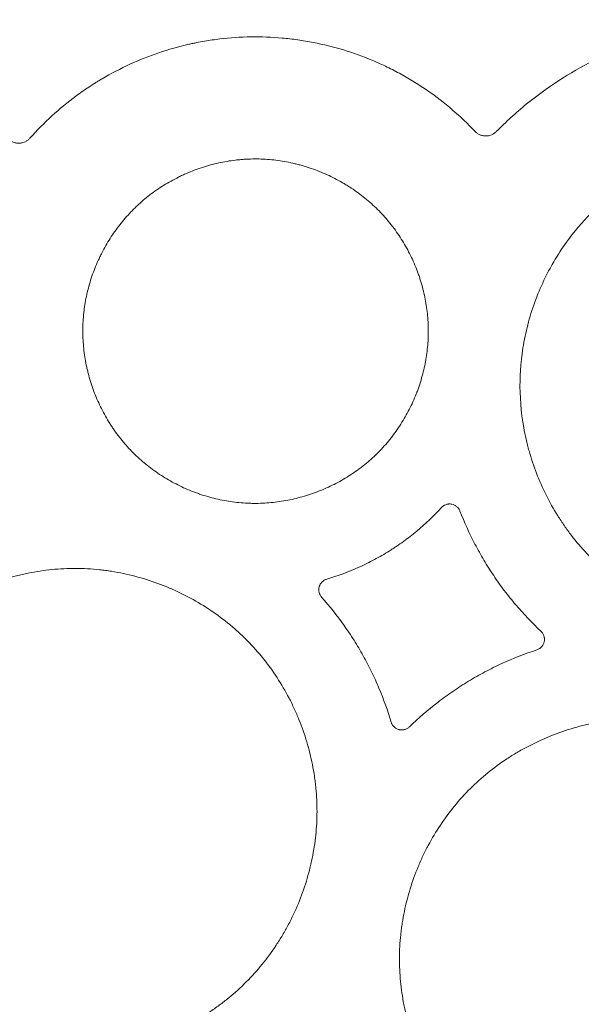
# Model space of a CAD drawing. Units: millimetres. Extents: x 37 to 563, y -268 to 491.
# Drawn here: x 291 to 308, y 225 to 256 of the extents above; entities that cross this region are included whole.
import ezdxf

# ---------------------------------------------------------------- set-up
doc = ezdxf.new("R2010")
doc.units = ezdxf.units.MM
doc.header["$MEASUREMENT"] = 0
doc.layers.add('Predefinito', color=7, linetype='Continuous')

msp = doc.modelspace()

# ---------------------------------------------------------------- linework, layer by layer
at = {"layer": 'Predefinito', "linetype": 'Continuous', "lineweight": 18}
for points, knots in [([(323.847, 251.067), (323.33, 251.766), (322.746, 252.397), (321.777, 253.245), (321.438, 253.511), (320.994, 253.822), (320.903, 253.883), (320.722, 254.003), (320.631, 254.061), (320.356, 254.233), (320.17, 254.341), (319.227, 254.859), (318.435, 255.189), (317.501, 255.466), (317.396, 255.495), (317.186, 255.551), (317.081, 255.577), (316.765, 255.652), (316.553, 255.696), (315.918, 255.811), (315.492, 255.864), (314.637, 255.925), (314.207, 255.932), (313.667, 255.912), (313.559, 255.907), (313.342, 255.893), (313.234, 255.885), (312.909, 255.855), (312.695, 255.83), (311.628, 255.674), (310.798, 255.459), (309.788, 255.079), (309.588, 254.997), (309.289, 254.866), (309.191, 254.821), (308.995, 254.728), (308.898, 254.681), (308.417, 254.437), (308.046, 254.223), (307.329, 253.757), (306.983, 253.506), (306.485, 253.1), (306.322, 252.96), (306.002, 252.67), (305.846, 252.52), (305.693, 252.366)], [0, 0, 0, 0, 0.125, 0.125, 0.1875, 0.1875, 0.203125, 0.203125, 0.21875, 0.21875, 0.25, 0.25, 0.375, 0.375, 0.390625, 0.390625, 0.40625, 0.40625, 0.4375, 0.4375, 0.5, 0.5, 0.5625, 0.5625, 0.578125, 0.578125, 0.59375, 0.59375, 0.625, 0.625, 0.75, 0.75, 0.78125, 0.78125, 0.796875, 0.796875, 0.8125, 0.8125, 0.875, 0.875, 0.9375, 0.9375, 0.96875, 0.96875, 1, 1, 1, 1]), ([(305.017, 252.373), (304.556, 252.86), (304.052, 253.291), (303.236, 253.858), (302.954, 254.033), (302.588, 254.234), (302.514, 254.274), (302.365, 254.351), (302.29, 254.388), (302.065, 254.497), (301.913, 254.566), (301.147, 254.888), (300.514, 255.081), (299.697, 255.24), (299.533, 255.268), (299.284, 255.303), (299.2, 255.314), (299.034, 255.333), (298.951, 255.341), (298.537, 255.378), (298.205, 255.389), (297.544, 255.379), (297.213, 255.357), (296.719, 255.299), (296.472, 255.263), (296.225, 255.217), (296.101, 255.192), (296.06, 255.184), (295.978, 255.166), (295.938, 255.157), (295.571, 255.074), (295.251, 254.984), (294.624, 254.772), (294.316, 254.65), (293.713, 254.374), (293.418, 254.22), (293.093, 254.029), (293.057, 254.007), (292.985, 253.964), (292.878, 253.898), (292.773, 253.83), (292.565, 253.692), (292.428, 253.597), (291.761, 253.103), (291.271, 252.655), (290.825, 252.153)], [0, 0, 0, 0, 0.125, 0.125, 0.1875, 0.1875, 0.203125, 0.203125, 0.21875, 0.21875, 0.25, 0.25, 0.375, 0.375, 0.40625, 0.40625, 0.421875, 0.421875, 0.4375, 0.4375, 0.5, 0.5, 0.5625, 0.5625, 0.59375, 0.609375, 0.609375, 0.617188, 0.617188, 0.625, 0.625, 0.6875, 0.6875, 0.75, 0.75, 0.8125, 0.8125, 0.820313, 0.820313, 0.828125, 0.84375, 0.84375, 0.875, 0.875, 1, 1, 1, 1]), ([(305.693, 252.366), (305.671, 252.343), (305.647, 252.323), (305.608, 252.297), (305.594, 252.289), (305.567, 252.274), (305.552, 252.268), (305.509, 252.25), (305.479, 252.241), (305.432, 252.232), (305.417, 252.23), (305.385, 252.227), (305.369, 252.226), (305.338, 252.227), (305.322, 252.228), (305.291, 252.231), (305.276, 252.234), (305.245, 252.24), (305.23, 252.244), (305.2, 252.254), (305.185, 252.259), (305.156, 252.272), (305.142, 252.279), (305.115, 252.294), (305.102, 252.302), (305.063, 252.329), (305.039, 252.35), (305.017, 252.373)], [0, 0, 0, 0, 0.125, 0.125, 0.1875, 0.1875, 0.25, 0.25, 0.375, 0.375, 0.4375, 0.4375, 0.5, 0.5, 0.5625, 0.5625, 0.625, 0.625, 0.6875, 0.6875, 0.75, 0.75, 0.8125, 0.8125, 0.875, 0.875, 1, 1, 1, 1]), ([(290.825, 252.153), (290.805, 252.131), (290.783, 252.111), (290.736, 252.075), (290.71, 252.059), (290.656, 252.032), (290.629, 252.022), (290.586, 252.01), (290.571, 252.006), (290.542, 252.001), (290.527, 251.999), (290.482, 251.995), (290.452, 251.996), (290.408, 252.001), (290.393, 252.003), (290.364, 252.009), (290.349, 252.013), (290.306, 252.026), (290.279, 252.037), (290.239, 252.058), (290.226, 252.066), (290.201, 252.083), (290.189, 252.091), (290.177, 252.101)], [0, 0, 0, 0, 0.125, 0.125, 0.25, 0.25, 0.375, 0.375, 0.4375, 0.4375, 0.5, 0.5, 0.625, 0.625, 0.6875, 0.6875, 0.75, 0.75, 0.875, 0.875, 0.9375, 0.9375, 1, 1, 1, 1]), ([(302.652, 243.048), (302.555, 242.895), (302.451, 242.749), (302.23, 242.468), (302.112, 242.333), (301.864, 242.075), (301.733, 241.952), (301.561, 241.806), (301.526, 241.777), (301.455, 241.721), (301.419, 241.693), (301.311, 241.61), (301.238, 241.557), (301.014, 241.403), (300.861, 241.309), (300.546, 241.135), (300.384, 241.056), (300.135, 240.948), (300.051, 240.914), (299.924, 240.866), (299.881, 240.85), (299.794, 240.82), (299.751, 240.805), (299.534, 240.736), (299.359, 240.688), (299.007, 240.611), (298.829, 240.581), (298.47, 240.538), (298.289, 240.525), (298.06, 240.521), (298.015, 240.521), (297.923, 240.522), (297.877, 240.522), (297.741, 240.527), (297.65, 240.532), (297.379, 240.555), (297.2, 240.579), (296.845, 240.645), (296.669, 240.686), (296.408, 240.762), (296.321, 240.789), (296.192, 240.834), (296.149, 240.849), (296.063, 240.881), (296.021, 240.897), (295.81, 240.981), (295.645, 241.056), (295.325, 241.221), (295.169, 241.311), (294.942, 241.457), (294.868, 241.508), (294.757, 241.587), (294.721, 241.614), (294.648, 241.668), (294.612, 241.696), (294.435, 241.837), (294.299, 241.956), (294.042, 242.206), (293.921, 242.337), (293.691, 242.611), (293.583, 242.753), (293.457, 242.939), (293.432, 242.976), (293.383, 243.052), (293.359, 243.09), (293.288, 243.206), (293.243, 243.283), (293.114, 243.519), (293.036, 243.679), (292.895, 244.006), (292.832, 244.173), (292.75, 244.427), (292.725, 244.513), (292.69, 244.643), (292.679, 244.686), (292.658, 244.774), (292.648, 244.817), (292.6, 245.036), (292.571, 245.212), (292.529, 245.564), (292.517, 245.741), (292.511, 246.095), (292.516, 246.273), (292.535, 246.496), (292.539, 246.54), (292.549, 246.63), (292.554, 246.674), (292.572, 246.808), (292.586, 246.896), (292.635, 247.159), (292.676, 247.332), (292.774, 247.673), (292.832, 247.842), (292.93, 248.091), (292.965, 248.173), (293.02, 248.296), (293.039, 248.337), (293.079, 248.418), (293.099, 248.458), (293.201, 248.658), (293.29, 248.814), (293.482, 249.114), (293.585, 249.26), (293.805, 249.541), (293.923, 249.677), (294.079, 249.84), (294.111, 249.872), (294.175, 249.936), (294.208, 249.967), (294.307, 250.06), (294.374, 250.12), (294.58, 250.295), (294.722, 250.405), (295.017, 250.609), (295.17, 250.704), (295.406, 250.835), (295.527, 250.899), (295.65, 250.958), (295.733, 250.996), (295.774, 251.015), (295.983, 251.105), (296.152, 251.169), (296.496, 251.281), (296.67, 251.328), (297.023, 251.406), (297.202, 251.436), (297.429, 251.463), (297.475, 251.468), (297.566, 251.476), (297.611, 251.48), (297.748, 251.489), (297.838, 251.493), (298.11, 251.497), (298.29, 251.491), (298.65, 251.46), (298.829, 251.435), (299.097, 251.385), (299.186, 251.366), (299.319, 251.334), (299.363, 251.323), (299.452, 251.3), (299.496, 251.287), (299.714, 251.224), (299.885, 251.165), (300.22, 251.031), (300.384, 250.956), (300.625, 250.833), (300.744, 250.768), (300.861, 250.698), (300.939, 250.651), (300.978, 250.627), (301.169, 250.504), (301.315, 250.399), (301.597, 250.177), (301.732, 250.059), (301.99, 249.81), (302.112, 249.68), (302.258, 249.508), (302.287, 249.473), (302.343, 249.402), (302.371, 249.367), (302.453, 249.259), (302.506, 249.186), (302.658, 248.964), (302.752, 248.812), (302.924, 248.501), (303.003, 248.341), (303.109, 248.094), (303.143, 248.011), (303.19, 247.885), (303.205, 247.843), (303.235, 247.758), (303.306, 247.545), (303.364, 247.33), (303.44, 246.983), (303.469, 246.808), (303.511, 246.456), (303.523, 246.278), (303.527, 246.054), (303.527, 246.009), (303.527, 245.919), (303.526, 245.874), (303.521, 245.74), (303.516, 245.651), (303.494, 245.385), (303.47, 245.209), (303.406, 244.86), (303.365, 244.687), (303.291, 244.43), (303.264, 244.345), (303.221, 244.217), (303.206, 244.175), (303.175, 244.09), (303.159, 244.048), (303.076, 243.839), (303.002, 243.676), (302.839, 243.356), (302.75, 243.2), (302.652, 243.048)], [0, 0, 0, 0, 0.015625, 0.015625, 0.03125, 0.03125, 0.046875, 0.046875, 0.050781, 0.050781, 0.054688, 0.054688, 0.0625, 0.0625, 0.078125, 0.078125, 0.09375, 0.09375, 0.101563, 0.101563, 0.105469, 0.105469, 0.109375, 0.109375, 0.125, 0.125, 0.140625, 0.140625, 0.15625, 0.15625, 0.160156, 0.160156, 0.164063, 0.164063, 0.171875, 0.171875, 0.1875, 0.1875, 0.203125, 0.203125, 0.210938, 0.210938, 0.214844, 0.214844, 0.21875, 0.21875, 0.234375, 0.234375, 0.25, 0.25, 0.257813, 0.257813, 0.261719, 0.261719, 0.265625, 0.265625, 0.28125, 0.28125, 0.296875, 0.296875, 0.3125, 0.3125, 0.316406, 0.316406, 0.320313, 0.320313, 0.328125, 0.328125, 0.34375, 0.34375, 0.359375, 0.359375, 0.367188, 0.367188, 0.371094, 0.371094, 0.375, 0.375, 0.390625, 0.390625, 0.40625, 0.40625, 0.421875, 0.421875, 0.425781, 0.425781, 0.429688, 0.429688, 0.4375, 0.4375, 0.453125, 0.453125, 0.46875, 0.46875, 0.476563, 0.476563, 0.480469, 0.480469, 0.484375, 0.484375, 0.5, 0.5, 0.515625, 0.515625, 0.53125, 0.53125, 0.535156, 0.535156, 0.539063, 0.539063, 0.546875, 0.546875, 0.5625, 0.5625, 0.578125, 0.578125, 0.585938, 0.589844, 0.589844, 0.59375, 0.59375, 0.609375, 0.609375, 0.625, 0.625, 0.640625, 0.640625, 0.644531, 0.644531, 0.648438, 0.648438, 0.65625, 0.65625, 0.671875, 0.671875, 0.6875, 0.6875, 0.695313, 0.695313, 0.699219, 0.699219, 0.703125, 0.703125, 0.71875, 0.71875, 0.734375, 0.734375, 0.742188, 0.746094, 0.746094, 0.75, 0.75, 0.765625, 0.765625, 0.78125, 0.78125, 0.796875, 0.796875, 0.800781, 0.800781, 0.804688, 0.804688, 0.8125, 0.8125, 0.828125, 0.828125, 0.84375, 0.84375, 0.851563, 0.851563, 0.855469, 0.855469, 0.859375, 0.875, 0.875, 0.890625, 0.890625, 0.90625, 0.90625, 0.910156, 0.910156, 0.914063, 0.914063, 0.921875, 0.921875, 0.9375, 0.9375, 0.953125, 0.953125, 0.960938, 0.960938, 0.964844, 0.964844, 0.96875, 0.96875, 0.984375, 0.984375, 1, 1, 1, 1]), ([(308.805, 249.854), (308.759, 249.809), (308.714, 249.764), (308.625, 249.673), (308.581, 249.627), (308.451, 249.487), (308.2, 249.203), (307.971, 248.902), (307.687, 248.487), (307.488, 248.165), (307.312, 247.828), (307.228, 247.656), (307.2, 247.599), (307.147, 247.484), (307.121, 247.426), (306.996, 247.136), (306.907, 246.9), (306.752, 246.423), (306.686, 246.181), (306.578, 245.691), (306.536, 245.442), (306.498, 245.127), (306.491, 245.064), (306.479, 244.938), (306.474, 244.875), (306.46, 244.686), (306.455, 244.56), (306.442, 243.933), (306.481, 243.434), (306.592, 242.813), (306.617, 242.689), (306.659, 242.504), (306.674, 242.442), (306.705, 242.319), (306.787, 242.013), (306.887, 241.714), (307.158, 241.01), (307.383, 240.559), (307.688, 240.072), (307.723, 240.018), (307.793, 239.912), (307.829, 239.859), (307.938, 239.703), (308.013, 239.601), (308.244, 239.3), (308.408, 239.108), (308.756, 238.742), (308.939, 238.567), (309.229, 238.318), (309.328, 238.238), (309.48, 238.12), (309.531, 238.081), (309.635, 238.004), (309.687, 237.967), (310.159, 237.637), (310.603, 237.387), (311.303, 237.075), (311.542, 236.982), (311.849, 236.879), (311.91, 236.859), (312.033, 236.821), (312.095, 236.803), (312.28, 236.751), (312.404, 236.719), (313.026, 236.575), (313.532, 236.509), (314.174, 236.493), (314.303, 236.493), (314.562, 236.501), (314.691, 236.508), (315.076, 236.539), (315.329, 236.572), (315.832, 236.664), (316.081, 236.721), (316.45, 236.826), (316.634, 236.883), (316.816, 236.947), (316.937, 236.991), (316.998, 237.014), (317.537, 237.224), (317.992, 237.454), (318.637, 237.861), (318.845, 238.007), (319.098, 238.204), (319.148, 238.245), (319.247, 238.326), (319.395, 238.45), (319.537, 238.58), (319.629, 238.669)], [0, 0, 0, 0, 0.007813, 0.007813, 0.015625, 0.015625, 0.03125, 0.0625, 0.0625, 0.09375, 0.109375, 0.109375, 0.117188, 0.117188, 0.125, 0.125, 0.15625, 0.15625, 0.1875, 0.1875, 0.21875, 0.21875, 0.226563, 0.226563, 0.234375, 0.234375, 0.25, 0.25, 0.3125, 0.3125, 0.328125, 0.328125, 0.335938, 0.335938, 0.34375, 0.375, 0.375, 0.4375, 0.4375, 0.445313, 0.445313, 0.453125, 0.453125, 0.46875, 0.46875, 0.5, 0.5, 0.53125, 0.53125, 0.546875, 0.546875, 0.554688, 0.554688, 0.5625, 0.5625, 0.625, 0.625, 0.65625, 0.65625, 0.664063, 0.664063, 0.671875, 0.671875, 0.6875, 0.6875, 0.75, 0.75, 0.765625, 0.765625, 0.78125, 0.78125, 0.8125, 0.8125, 0.84375, 0.84375, 0.859375, 0.867188, 0.867188, 0.875, 0.875, 0.9375, 0.9375, 0.96875, 0.96875, 0.976563, 0.976563, 0.984375, 1, 1, 1, 1]), ([(300.29, 238.106), (300.642, 238.209), (300.984, 238.336), (301.401, 238.523), (301.484, 238.562), (301.648, 238.643), (301.729, 238.685), (301.97, 238.814), (302.127, 238.905), (302.321, 239.026), (302.398, 239.075), (302.55, 239.175), (302.81, 239.357), (303.024, 239.524), (303.44, 239.87), (303.702, 240.12), (303.947, 240.388)], [0, 0, 0, 0, 0.25, 0.25, 0.3125, 0.3125, 0.375, 0.375, 0.5, 0.5, 0.53125, 0.5625, 0.625, 0.75, 0.75, 1, 1, 1, 1]), ([(303.947, 240.388), (303.967, 240.41), (303.99, 240.429), (304.022, 240.449), (304.028, 240.453), (304.041, 240.461), (304.048, 240.464), (304.068, 240.474), (304.082, 240.48), (304.11, 240.489), (304.125, 240.493), (304.147, 240.497), (304.154, 240.498), (304.169, 240.5), (304.177, 240.501), (304.199, 240.503), (304.214, 240.503), (304.244, 240.501), (304.259, 240.499), (304.304, 240.49), (304.332, 240.481), (304.373, 240.462), (304.386, 240.454), (304.411, 240.438), (304.423, 240.429), (304.446, 240.41), (304.457, 240.4), (304.472, 240.384), (304.477, 240.378), (304.486, 240.366), (304.491, 240.36), (304.512, 240.33), (304.527, 240.304), (304.537, 240.276)], [0, 0, 0, 0, 0.125, 0.125, 0.15625, 0.15625, 0.1875, 0.1875, 0.25, 0.25, 0.3125, 0.3125, 0.34375, 0.34375, 0.375, 0.375, 0.4375, 0.4375, 0.5, 0.5, 0.625, 0.625, 0.6875, 0.6875, 0.75, 0.75, 0.8125, 0.8125, 0.84375, 0.84375, 0.875, 0.875, 1, 1, 1, 1]), ([(304.537, 240.276), (304.677, 239.915), (304.836, 239.562), (305.061, 239.132), (305.107, 239.046), (305.202, 238.877), (305.347, 238.625), (305.503, 238.379), (305.666, 238.137), (305.722, 238.057), (305.835, 237.899), (306.007, 237.665), (306.19, 237.438), (306.566, 236.996), (306.834, 236.714), (307.119, 236.447)], [0, 0, 0, 0, 0.25, 0.25, 0.3125, 0.3125, 0.375, 0.5, 0.5, 0.5625, 0.5625, 0.625, 0.75, 0.75, 1, 1, 1, 1]), ([(286.291, 235.623), (286.451, 235.82), (286.621, 236.008), (286.977, 236.364), (287.164, 236.533), (287.555, 236.851), (287.758, 237), (288.023, 237.176), (288.077, 237.21), (288.185, 237.278), (288.24, 237.312), (288.404, 237.409), (288.516, 237.472), (288.852, 237.65), (289.311, 237.865), (289.788, 238.036), (290.152, 238.147), (290.275, 238.182), (290.461, 238.229), (290.524, 238.244), (290.649, 238.272), (290.711, 238.285), (291.025, 238.349), (291.528, 238.424), (292.033, 238.449), (292.54, 238.447), (292.794, 238.433), (293.112, 238.4), (293.175, 238.392), (293.303, 238.375), (293.493, 238.347), (293.681, 238.313), (294.055, 238.234), (294.3, 238.17), (294.783, 238.019), (295.022, 237.931), (295.373, 237.783), (295.49, 237.73), (295.72, 237.619), (295.834, 237.561), (296.169, 237.38), (296.602, 237.118), (297.006, 236.817), (297.297, 236.576), (297.393, 236.493), (297.533, 236.365), (297.579, 236.321), (297.671, 236.233), (297.716, 236.188), (297.94, 235.962), (298.107, 235.773), (298.422, 235.382), (298.716, 234.976), (298.97, 234.542), (299.116, 234.263), (299.145, 234.207), (299.2, 234.093), (299.228, 234.036), (299.307, 233.864), (299.358, 233.748), (299.499, 233.399), (299.665, 232.927), (299.785, 232.442), (299.858, 232.074), (299.88, 231.95), (299.907, 231.763), (299.916, 231.701), (299.931, 231.575), (299.938, 231.512), (299.968, 231.199), (299.98, 230.949), (299.979, 230.451), (299.965, 230.202), (299.914, 229.706), (299.876, 229.459), (299.813, 229.151), (299.8, 229.089), (299.772, 228.966), (299.757, 228.905), (299.71, 228.721), (299.676, 228.6), (299.566, 228.24), (299.396, 227.769), (299.183, 227.316), (299.006, 226.983), (298.944, 226.873), (298.847, 226.71), (298.814, 226.656), (298.747, 226.549), (298.712, 226.495), (298.537, 226.232), (298.239, 225.826), (297.904, 225.453), (297.549, 225.097), (297.362, 224.927), (297.117, 224.726), (297.067, 224.687), (296.966, 224.608), (296.915, 224.57), (296.761, 224.456), (296.657, 224.383), (296.34, 224.173), (296.122, 224.044), (295.676, 223.806), (295.447, 223.698), (295.095, 223.553), (294.976, 223.507), (294.795, 223.442), (294.735, 223.421), (294.613, 223.381), (294.552, 223.361), (294.246, 223.268), (293.753, 223.144), (293.252, 223.068), (292.748, 223.017), (292.493, 223.004), (292.205, 223.005), (292.173, 223.005), (292.109, 223.006), (292.076, 223.007), (291.98, 223.01), (291.788, 223.018), (291.597, 223.033), (291.218, 223.073), (290.967, 223.113), (290.472, 223.217), (290.226, 223.28), (289.861, 223.394), (289.74, 223.435), (289.56, 223.502), (289.5, 223.524), (289.381, 223.571), (289.322, 223.595), (289.029, 223.719), (288.572, 223.939), (288.14, 224.199), (287.825, 224.411), (287.721, 224.484), (287.568, 224.598), (287.518, 224.637), (287.417, 224.715), (287.368, 224.756), (287.122, 224.958), (286.936, 225.129), (286.583, 225.486), (286.416, 225.674), (286.101, 226.064), (285.954, 226.267), (285.781, 226.532), (285.747, 226.585), (285.68, 226.693), (285.647, 226.747), (285.551, 226.911), (285.49, 227.021), (285.315, 227.355), (285.105, 227.81), (284.938, 228.282), (284.83, 228.642), (284.797, 228.764), (284.751, 228.947), (284.737, 229.009), (284.709, 229.132), (284.696, 229.194), (284.635, 229.502), (284.562, 229.997), (284.538, 230.494), (284.539, 230.993), (284.552, 231.243), (284.584, 231.556), (284.591, 231.619), (284.607, 231.744), (284.616, 231.807), (284.645, 231.994), (284.667, 232.117), (284.742, 232.486), (284.865, 232.97), (285.034, 233.441), (285.178, 233.79), (285.229, 233.905), (285.31, 234.076), (285.338, 234.133), (285.394, 234.247), (285.423, 234.303), (285.572, 234.583), (285.701, 234.8), (285.98, 235.221), (286.13, 235.425), (286.291, 235.623)], [0, 0, 0, 0, 0.015625, 0.015625, 0.03125, 0.03125, 0.046875, 0.046875, 0.050781, 0.050781, 0.054687, 0.054687, 0.0625, 0.0625, 0.078125, 0.09375, 0.09375, 0.101562, 0.101562, 0.105469, 0.105469, 0.109375, 0.109375, 0.125, 0.140625, 0.140625, 0.15625, 0.15625, 0.160156, 0.160156, 0.164062, 0.171875, 0.171875, 0.1875, 0.1875, 0.203125, 0.203125, 0.210937, 0.210937, 0.21875, 0.21875, 0.234375, 0.25, 0.25, 0.257812, 0.257812, 0.261719, 0.261719, 0.265625, 0.265625, 0.28125, 0.28125, 0.296875, 0.3125, 0.3125, 0.316406, 0.316406, 0.320313, 0.320313, 0.328125, 0.328125, 0.34375, 0.359375, 0.359375, 0.367188, 0.367188, 0.371094, 0.371094, 0.375, 0.375, 0.390625, 0.390625, 0.40625, 0.40625, 0.421875, 0.421875, 0.425781, 0.425781, 0.429688, 0.429688, 0.4375, 0.4375, 0.453125, 0.46875, 0.46875, 0.476562, 0.476562, 0.480469, 0.480469, 0.484375, 0.484375, 0.5, 0.515625, 0.515625, 0.53125, 0.53125, 0.535156, 0.535156, 0.539062, 0.539062, 0.546875, 0.546875, 0.5625, 0.5625, 0.578125, 0.578125, 0.585937, 0.585937, 0.589844, 0.589844, 0.59375, 0.59375, 0.609375, 0.625, 0.625, 0.640625, 0.640625, 0.642578, 0.642578, 0.644531, 0.644531, 0.648437, 0.65625, 0.65625, 0.671875, 0.671875, 0.6875, 0.6875, 0.695312, 0.695312, 0.699219, 0.699219, 0.703125, 0.703125, 0.71875, 0.734375, 0.734375, 0.742188, 0.742188, 0.746094, 0.746094, 0.75, 0.75, 0.765625, 0.765625, 0.78125, 0.78125, 0.796875, 0.796875, 0.800781, 0.800781, 0.804688, 0.804688, 0.8125, 0.8125, 0.828125, 0.84375, 0.84375, 0.851563, 0.851563, 0.855469, 0.855469, 0.859375, 0.859375, 0.875, 0.890625, 0.890625, 0.90625, 0.90625, 0.910156, 0.910156, 0.914063, 0.914063, 0.921875, 0.921875, 0.9375, 0.953125, 0.953125, 0.960938, 0.960938, 0.964844, 0.964844, 0.96875, 0.96875, 0.984375, 0.984375, 1, 1, 1, 1]), ([(300.126, 237.532), (300.106, 237.555), (300.09, 237.579), (300.073, 237.612), (300.07, 237.619), (300.064, 237.632), (300.061, 237.639), (300.053, 237.66), (300.045, 237.688), (300.04, 237.717), (300.037, 237.747), (300.037, 237.761), (300.038, 237.806), (300.042, 237.834), (300.052, 237.87), (300.054, 237.877), (300.059, 237.891), (300.067, 237.912), (300.077, 237.932), (300.088, 237.951), (300.092, 237.957), (300.1, 237.969), (300.105, 237.975), (300.118, 237.993), (300.128, 238.004), (300.149, 238.025), (300.16, 238.035), (300.183, 238.054), (300.195, 238.062), (300.234, 238.085), (300.261, 238.097), (300.29, 238.106)], [0, 0, 0, 0, 0.125, 0.125, 0.15625, 0.15625, 0.1875, 0.1875, 0.25, 0.3125, 0.3125, 0.375, 0.375, 0.5, 0.5, 0.53125, 0.53125, 0.5625, 0.625, 0.625, 0.65625, 0.65625, 0.6875, 0.6875, 0.75, 0.75, 0.8125, 0.8125, 0.875, 0.875, 1, 1, 1, 1]), ([(302.342, 233.554), (302.233, 233.92), (302.104, 234.28), (301.918, 234.721), (301.88, 234.809), (301.8, 234.983), (301.678, 235.242), (301.545, 235.497), (301.406, 235.748), (301.358, 235.831), (301.26, 235.996), (301.11, 236.24), (300.951, 236.478), (300.619, 236.945), (300.381, 237.245), (300.126, 237.532)], [0, 0, 0, 0, 0.25, 0.25, 0.3125, 0.3125, 0.375, 0.5, 0.5, 0.5625, 0.5625, 0.625, 0.75, 0.75, 1, 1, 1, 1]), ([(307.119, 236.447), (307.142, 236.426), (307.161, 236.402), (307.185, 236.363), (307.193, 236.35), (307.205, 236.322), (307.211, 236.308), (307.22, 236.279), (307.223, 236.264), (307.227, 236.242), (307.228, 236.234), (307.23, 236.219), (307.23, 236.211), (307.231, 236.189), (307.231, 236.174), (307.229, 236.151), (307.228, 236.144), (307.226, 236.128), (307.224, 236.121), (307.216, 236.084), (307.206, 236.055), (307.185, 236.015), (307.177, 236.001), (307.16, 235.976), (307.15, 235.964), (307.13, 235.942), (307.119, 235.931), (307.101, 235.916), (307.095, 235.911), (307.083, 235.902), (307.077, 235.898), (307.045, 235.877), (307.017, 235.863), (306.988, 235.854)], [0, 0, 0, 0, 0.125, 0.125, 0.1875, 0.1875, 0.25, 0.25, 0.3125, 0.3125, 0.34375, 0.34375, 0.375, 0.375, 0.4375, 0.4375, 0.46875, 0.46875, 0.5, 0.5, 0.625, 0.625, 0.6875, 0.6875, 0.75, 0.75, 0.8125, 0.8125, 0.84375, 0.84375, 0.875, 0.875, 1, 1, 1, 1]), ([(306.988, 235.854), (306.607, 235.729), (306.234, 235.583), (305.779, 235.374), (305.689, 235.331), (305.51, 235.243), (305.243, 235.106), (304.982, 234.958), (304.726, 234.803), (304.641, 234.75), (304.473, 234.642), (304.225, 234.477), (303.984, 234.302), (303.512, 233.938), (303.212, 233.679), (302.926, 233.401)], [0, 0, 0, 0, 0.25, 0.25, 0.3125, 0.3125, 0.375, 0.5, 0.5, 0.5625, 0.5625, 0.625, 0.75, 0.75, 1, 1, 1, 1]), ([(302.926, 233.401), (302.904, 233.38), (302.88, 233.362), (302.841, 233.34), (302.827, 233.333), (302.799, 233.322), (302.785, 233.317), (302.755, 233.31), (302.741, 233.307), (302.718, 233.304), (302.71, 233.303), (302.695, 233.302), (302.688, 233.302), (302.665, 233.302), (302.65, 233.303), (302.627, 233.306), (302.62, 233.307), (302.605, 233.31), (302.598, 233.312), (302.561, 233.321), (302.533, 233.333), (302.493, 233.355), (302.481, 233.363), (302.456, 233.381), (302.445, 233.391), (302.424, 233.412), (302.413, 233.423), (302.395, 233.447), (302.386, 233.459), (302.371, 233.485), (302.364, 233.498), (302.352, 233.525), (302.346, 233.539), (302.342, 233.554)], [0, 0, 0, 0, 0.125, 0.125, 0.1875, 0.1875, 0.25, 0.25, 0.3125, 0.3125, 0.34375, 0.34375, 0.375, 0.375, 0.4375, 0.4375, 0.46875, 0.46875, 0.5, 0.5, 0.625, 0.625, 0.6875, 0.6875, 0.75, 0.75, 0.8125, 0.8125, 0.875, 0.875, 0.9375, 0.9375, 1, 1, 1, 1]), ([(304.362, 230.877), (304.522, 231.073), (304.691, 231.259), (305.046, 231.612), (305.232, 231.779), (305.62, 232.094), (305.823, 232.242), (306.086, 232.415), (306.139, 232.45), (306.247, 232.517), (306.301, 232.55), (306.465, 232.647), (306.576, 232.708), (306.91, 232.885), (307.366, 233.098), (307.84, 233.266), (308.203, 233.376), (308.325, 233.41), (308.509, 233.456), (308.571, 233.471), (308.696, 233.499), (308.758, 233.512), (309.07, 233.574), (309.57, 233.649), (310.072, 233.672), (310.575, 233.67), (310.827, 233.656), (311.144, 233.622), (311.207, 233.614), (311.333, 233.597), (311.396, 233.588), (311.585, 233.558), (311.71, 233.534), (312.081, 233.456), (312.325, 233.392), (312.806, 233.24), (313.042, 233.153), (313.392, 233.004), (313.507, 232.952), (313.679, 232.869), (313.736, 232.841), (313.849, 232.783), (313.905, 232.753), (314.183, 232.602), (314.613, 232.341), (315.015, 232.041), (315.305, 231.8), (315.4, 231.718), (315.539, 231.59), (315.585, 231.546), (315.676, 231.459), (315.721, 231.414), (315.943, 231.188), (316.109, 231), (316.422, 230.609), (316.714, 230.204), (316.965, 229.772), (317.11, 229.494), (317.138, 229.438), (317.194, 229.324), (317.221, 229.267), (317.299, 229.096), (317.349, 228.981), (317.489, 228.633), (317.653, 228.163), (317.772, 227.68), (317.843, 227.313), (317.864, 227.19), (317.891, 227.004), (317.899, 226.942), (317.914, 226.817), (317.921, 226.754), (317.95, 226.442), (317.961, 226.194), (317.959, 225.698), (317.945, 225.451), (317.892, 224.958), (317.854, 224.712), (317.791, 224.406), (317.777, 224.345), (317.749, 224.222), (317.734, 224.161), (317.687, 223.979), (317.653, 223.859), (317.542, 223.501), (317.372, 223.034), (317.159, 222.584), (316.982, 222.254), (316.92, 222.145), (316.824, 221.983), (316.791, 221.93), (316.723, 221.823), (316.689, 221.77), (316.515, 221.508), (316.217, 221.106), (315.883, 220.737), (315.53, 220.384), (315.345, 220.216), (315.1, 220.017), (315.051, 219.978), (314.95, 219.9), (314.9, 219.862), (314.746, 219.75), (314.643, 219.677), (314.327, 219.469), (314.111, 219.341), (313.667, 219.107), (313.44, 219), (313.09, 218.856), (312.972, 218.81), (312.792, 218.746), (312.732, 218.726), (312.611, 218.686), (312.55, 218.667), (312.246, 218.574), (311.756, 218.452), (311.259, 218.377), (310.757, 218.328), (310.505, 218.316), (310.186, 218.317), (310.122, 218.318), (309.995, 218.322), (309.803, 218.33), (309.614, 218.346), (309.237, 218.386), (308.988, 218.426), (308.495, 218.53), (308.251, 218.594), (307.888, 218.708), (307.768, 218.749), (307.589, 218.815), (307.529, 218.838), (307.411, 218.884), (307.352, 218.909), (307.06, 219.032), (306.606, 219.251), (306.176, 219.512), (305.863, 219.723), (305.76, 219.796), (305.609, 219.909), (305.558, 219.948), (305.459, 220.026), (305.409, 220.066), (305.165, 220.269), (304.98, 220.439), (304.629, 220.796), (304.463, 220.982), (304.151, 221.372), (304.005, 221.575), (303.833, 221.838), (303.8, 221.891), (303.733, 221.998), (303.701, 222.053), (303.606, 222.216), (303.545, 222.326), (303.372, 222.659), (303.163, 223.112), (302.999, 223.582), (302.892, 223.941), (302.859, 224.062), (302.815, 224.245), (302.8, 224.306), (302.773, 224.429), (302.76, 224.49), (302.701, 224.798), (302.629, 225.29), (302.606, 225.785), (302.609, 226.281), (302.622, 226.529), (302.655, 226.84), (302.663, 226.903), (302.679, 227.027), (302.688, 227.09), (302.717, 227.275), (302.739, 227.398), (302.815, 227.764), (302.939, 228.246), (303.108, 228.714), (303.252, 229.059), (303.303, 229.173), (303.384, 229.344), (303.411, 229.4), (303.468, 229.513), (303.497, 229.569), (303.645, 229.846), (303.774, 230.061), (304.052, 230.479), (304.202, 230.682), (304.362, 230.877)], [0, 0, 0, 0, 0.015625, 0.015625, 0.03125, 0.03125, 0.046875, 0.046875, 0.050781, 0.050781, 0.054688, 0.054688, 0.0625, 0.0625, 0.078125, 0.09375, 0.09375, 0.101563, 0.101563, 0.105469, 0.105469, 0.109375, 0.109375, 0.125, 0.140625, 0.140625, 0.15625, 0.15625, 0.160156, 0.160156, 0.164062, 0.164062, 0.171875, 0.171875, 0.1875, 0.1875, 0.203125, 0.203125, 0.210937, 0.210937, 0.214844, 0.214844, 0.21875, 0.21875, 0.234375, 0.25, 0.25, 0.257812, 0.257812, 0.261719, 0.261719, 0.265625, 0.265625, 0.28125, 0.28125, 0.296875, 0.3125, 0.3125, 0.316406, 0.316406, 0.320312, 0.320312, 0.328125, 0.328125, 0.34375, 0.359375, 0.359375, 0.367187, 0.367187, 0.371094, 0.371094, 0.375, 0.375, 0.390625, 0.390625, 0.40625, 0.40625, 0.421875, 0.421875, 0.425781, 0.425781, 0.429687, 0.429687, 0.4375, 0.4375, 0.453125, 0.46875, 0.46875, 0.476562, 0.476562, 0.480469, 0.480469, 0.484375, 0.484375, 0.5, 0.515625, 0.515625, 0.53125, 0.53125, 0.535156, 0.535156, 0.539062, 0.539062, 0.546875, 0.546875, 0.5625, 0.5625, 0.578125, 0.578125, 0.585937, 0.585937, 0.589844, 0.589844, 0.59375, 0.59375, 0.609375, 0.625, 0.625, 0.640625, 0.640625, 0.644531, 0.644531, 0.648438, 0.65625, 0.65625, 0.671875, 0.671875, 0.6875, 0.6875, 0.695313, 0.695313, 0.699219, 0.699219, 0.703125, 0.703125, 0.71875, 0.734375, 0.734375, 0.742188, 0.742188, 0.746094, 0.746094, 0.75, 0.75, 0.765625, 0.765625, 0.78125, 0.78125, 0.796875, 0.796875, 0.800781, 0.800781, 0.804688, 0.804688, 0.8125, 0.8125, 0.828125, 0.84375, 0.84375, 0.851563, 0.851563, 0.855469, 0.855469, 0.859375, 0.859375, 0.875, 0.890625, 0.890625, 0.90625, 0.90625, 0.910156, 0.910156, 0.914063, 0.914063, 0.921875, 0.921875, 0.9375, 0.953125, 0.953125, 0.960938, 0.960938, 0.964844, 0.964844, 0.96875, 0.96875, 0.984375, 0.984375, 1, 1, 1, 1])]:
    msp.add_open_spline(points, degree=3, knots=knots, dxfattribs=at)

doc.saveas('drawing.dxf')
